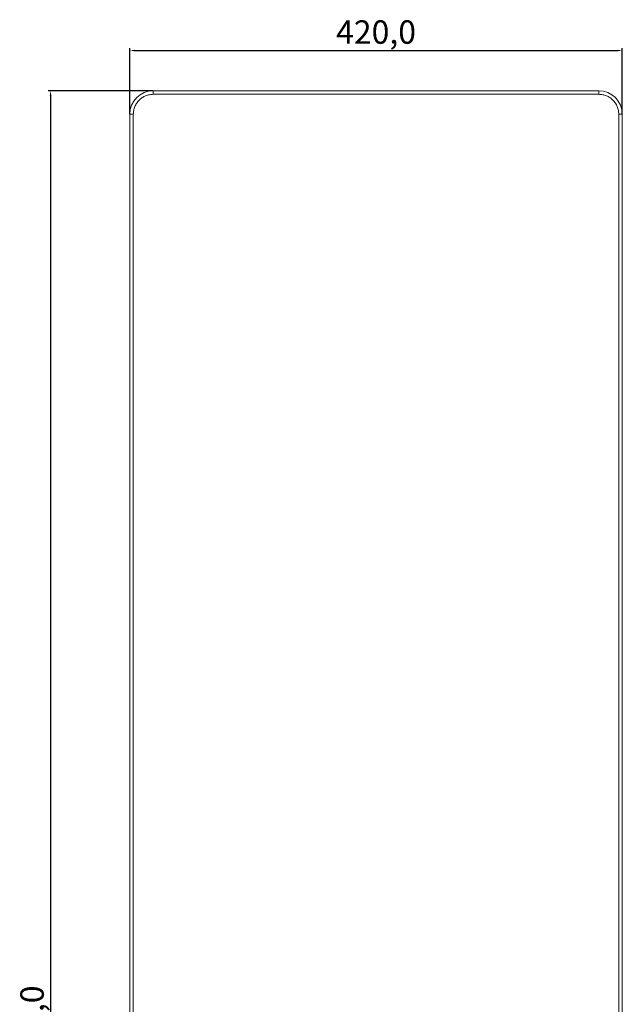
# Model space of a CAD drawing. Units: millimetres. Extents: x 5872 to 14768, y 4401 to 7243.
# Drawn here: x 7294 to 7808, y 5794 to 6634 of the extents above; entities that cross this region are included whole.
import ezdxf

# ---------------------------------------------------------------- set-up
doc = ezdxf.new("R2010")
doc.units = ezdxf.units.MM
doc.header["$PDSIZE"] = -1
doc.dimstyles.new('ISO-25', dxfattribs={"dimtxt": 20, "dimasz": 4.08, "dimexe": 2, "dimexo": 0, "dimgap": 1.524, "dimtad": 1, "dimdec": 1, "dimzin": 0, "dimtxsty": 'Standard', "dimcen": 2.5, "dimclrd": 1, "dimclre": 1, "dimclrt": 3, "dimazin": 0, "dimtfac": 1, "dimtdec": 1, "dimtmove": 0, "dimatfit": 3, "dimfxl": 1, "dimtzin": 0, "dimarcsym": 0})

# ---------------------------------------------------------------- blocks, each defined once
blk = doc.blocks.new('*D411')
at = {"color": 1, "lineweight": -2, "transparency": 16777216}
for p, q in [((7387.77, 6553.43), (7387.77, 6609.77)), ((7391.85, 6607.77), (7803.69, 6607.77)), ((7807.77, 6553.43), (7807.77, 6609.77))]:
    blk.add_line(p, q, dxfattribs=at)
at = {"color": 1, "transparency": 16777216}
for points in [[(7391.85, 6608.45), (7391.85, 6607.09), (7387.77, 6607.77)], [(7803.69, 6608.45), (7803.69, 6607.09), (7807.77, 6607.77)]]:
    blk.add_solid(points, dxfattribs=at)
at = {"layer": 'Defpoints', "color": 0, "transparency": 16777216}
for p in [(7807.77, 6607.77), (7387.77, 6553.43), (7807.77, 6553.43)]:
    blk.add_point(p, dxfattribs=at)
at = {"color": 3, "lineweight": 20, "transparency": 16777216, "insert": (7597.77, 6620.96), "char_height": 20, "attachment_point": 5}
blk.add_mtext('420,0', dxfattribs=at)
blk = doc.blocks.new('*D412')
at = {"color": 1, "lineweight": -2, "transparency": 16777216}
for p, q in [((7407.77, 6573.43), (7318.19, 6573.43)), ((7320.19, 6569.35), (7320.19, 4967.51)), ((7407.77, 4963.43), (7318.19, 4963.43))]:
    blk.add_line(p, q, dxfattribs=at)
at = {"color": 1, "transparency": 16777216}
for points in [[(7319.51, 6569.35), (7320.87, 6569.35), (7320.19, 6573.43)], [(7319.51, 4967.51), (7320.87, 4967.51), (7320.19, 4963.43)]]:
    blk.add_solid(points, dxfattribs=at)
at = {"layer": 'Defpoints', "color": 0, "transparency": 16777216}
for p in [(7407.77, 6573.43), (7320.19, 4963.43), (7407.77, 4963.43)]:
    blk.add_point(p, dxfattribs=at)
at = {"color": 3, "lineweight": 20, "transparency": 16777216, "insert": (7306.99, 5768.43), "char_height": 20, "attachment_point": 5, "rotation": 90}
blk.add_mtext('1610,0', dxfattribs=at)

msp = doc.modelspace()

# ---------------------------------------------------------------- linework, layer by layer
at = {"color": 7, "linetype": 'Continuous', "lineweight": 20}
for p, q in [((7407.77, 6573.43), (7407.77, 6570.43)), ((7407.77, 6573.43), (7787.77, 6573.43)), ((7407.77, 6570.43), (7787.77, 6570.43)), ((7787.77, 6573.43), (7787.77, 6570.43)), ((7387.77, 6553.43), (7387.77, 6243.43)), ((7390.77, 6553.43), (7387.77, 6553.43)), ((7390.77, 6553.43), (7390.77, 6243.43)), ((7804.77, 6553.43), (7804.77, 6243.43)), ((7807.77, 6553.43), (7804.77, 6553.43)), ((7807.77, 6553.43), (7807.77, 6243.43)), ((7387.77, 4983.43), (7387.77, 6243.43)), ((7390.77, 4983.43), (7390.77, 6243.43)), ((7804.77, 6243.43), (7804.77, 4983.43)), ((7807.77, 6243.43), (7807.77, 4983.43))]:
    msp.add_line(p, q, dxfattribs=at)
for centre, start, end in [((7407.77, 6553.43), 90, 180), ((7787.77, 6553.43), 0, 90)]:
    msp.add_arc(centre, 20, start, end, dxfattribs=at)
for points in [[(7390.77, 6553.43), (7390.84, 6554.54), (7390.96, 6556.77), (7391.97, 6559.98), (7393.55, 6562.94), (7395.68, 6565.53), (7398.27, 6567.66), (7401.23, 6569.23), (7404.44, 6570.24), (7406.66, 6570.37), (7407.77, 6570.43)], [(7787.77, 6570.43), (7788.89, 6570.37), (7791.11, 6570.24), (7794.32, 6569.23), (7797.28, 6567.66), (7799.87, 6565.53), (7802, 6562.94), (7803.57, 6559.98), (7804.58, 6556.77), (7804.71, 6554.54), (7804.77, 6553.43)]]:
    msp.add_open_spline(points, degree=3, dxfattribs=at)

# ---------------------------------------------------------------- dimensions: what is measured, and where the dimension line sits
at = {"lineweight": 20}
dim = msp.add_linear_dim(base=(7807.77, 6607.77), p1=(7387.77, 6553.43), p2=(7807.77, 6553.43), dimstyle='ISO-25', dxfattribs=at)
dim.commit()
dim.dimension.update_dxf_attribs({"geometry": '*D411', "text_midpoint": (7597.77, 6620.96)})
dim = msp.add_linear_dim(base=(7320.19, 4963.43), p1=(7407.77, 6573.43), p2=(7407.77, 4963.43), angle=90, dimstyle='ISO-25', dxfattribs=at)
dim.commit()
dim.dimension.update_dxf_attribs({"geometry": '*D412', "text_midpoint": (7306.99, 5768.43)})

doc.saveas('drawing.dxf')
